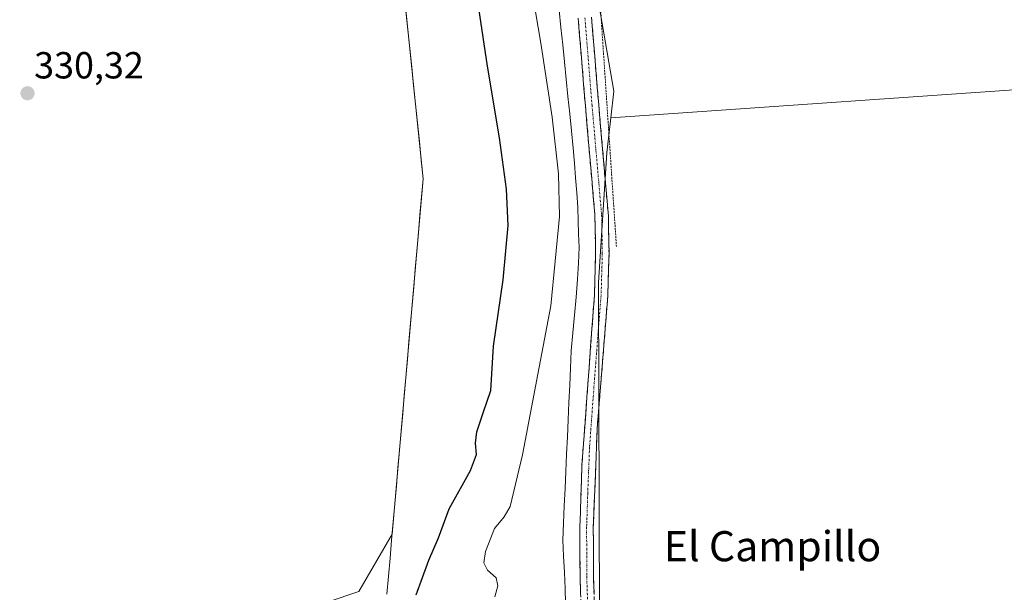
# Model space of a CAD drawing. Units: metres. Extents: x 611486 to 614956, y 4689996 to 4692364.
# Drawn here: x 612223 to 612484, y 4691723 to 4691875 of the extents above; entities that cross this region are included whole.
import ezdxf
from ezdxf.enums import TextEntityAlignment as Align

# ---------------------------------------------------------------- set-up
doc = ezdxf.new("R2010")
doc.units = ezdxf.units.M
doc.header["$MEASUREMENT"] = 0
for name, pattern in [('TRAZO_Y_PUNTO', [1, 0.5, -0.25, 0, -0.25]), ('TRAZOS', [0.75, 0.5, -0.25]), ('TRAZOSX2', [1.5, 1, -0.5])]:
    doc.linetypes.add(name, pattern=pattern)
for name, color, linetype, lineweight in [('Camino', 19, 'TRAZOSX2', 0), ('Camino Cxs', 19, 'Continuous', 0), ('Camino eje', 19, 'TRAZO_Y_PUNTO', 0), ('Carátula', 7, 'Continuous', 5), ('Corriente natural lineal', 142, 'Continuous', 13), ('Cultivos herbáceos CxS', 92, 'Continuous', 0), ('Cultivos leñosos CxS', 92, 'Continuous', 0), ('Curva de nivel auxiliar', 36, 'TRAZOS', 0), ('Curva de nivel maestra', 36, 'Continuous', 30), ('Curva de nivel normal', 36, 'Continuous', 0), ('Entidad de ámbito territorial', 19, 'Continuous', 0), ('Entidad de ámbito territorial CxS', 92, 'Continuous', 0), ('Matorral CxS', 135, 'Continuous', 0), ('Municipio', 9, 'Continuous', 13), ('Municipio CxS', 142, 'Continuous', 0), ('Punto de cota en terreno', 7, 'Continuous', 0), ('Rótulo de punto de cota en terreno', 19, 'Continuous', 0), ('Texto cartográfico', 19, 'Continuous', 0)]:
    doc.layers.add(name, color=color, linetype=linetype, lineweight=lineweight)
doc.styles.add('Arial', font='txt', dxfattribs={"height": 0.2})

# ---------------------------------------------------------------- blocks, each defined once
blk = doc.blocks.new('*U151')
at = {"layer": 'Cultivos herbáceos CxS', "color": 92, "linetype": 'Continuous', "lineweight": 0}
blk.add_polyline3d([(612316.85, 4691961.65, 327.85), (612330.01, 4691832.96, 329.27), (612321.78, 4691738.51, 326.09), (612312.93, 4691723.24, 326.9), (612296.32, 4691717.7, 328.01)], dxfattribs=at)
blk = doc.blocks.new('*U156')
at = {"layer": 'Matorral CxS', "color": 135, "linetype": 'Continuous', "lineweight": 0}
for points in [[(612296.3153, 4691717.6969, 328.0105), (612312.9321, 4691723.2357, 326.8987), (612321.7773, 4691738.5131, 326.0916), (612330.0091, 4691832.9573, 329.2668), (612316.8507, 4691961.6465, 327.8462)], [(612373.1351, 4691900.0169, 317.5526), (612380.7095, 4691856.2911, 317.2154), (612379.8697, 4691849.1475, 317.1985), (612378.7853, 4691839.9257, 317.5128), (612376.5719, 4691805.3945, 318.0118), (612376.8313, 4691716.0031, 317.0551)]]:
    blk.add_polyline3d(points, dxfattribs=at)
blk = doc.blocks.new('*U157')
at = {"layer": 'Cultivos herbáceos CxS', "color": 92, "linetype": 'Continuous', "lineweight": 0}
blk.add_polyline3d([(612502.9293, 4691576.5469, 316.8801), (612435.9647, 4691573.7083, 316.8282), (612417.4745, 4691573.1911, 316.7194), (612417.4745, 4691573.1911, 316.7194), (612405.4725, 4691573.4817, 316.598), (612401.1351, 4691573.5867, 316.5795), (612392.9815, 4691574.3429, 316.5977), (612380.2019, 4691576.8775, 316.7214), (612377.3273, 4691577.9287, 316.8401), (612369.8469, 4691580.6489, 316.9947), (612371.7227, 4691587.5999, 317.2054), (612368.4153, 4691601.1597, 317.3851), (612369.6985, 4691619.7263, 317.2738), (612375.0477, 4691664.2989, 317.2933), (612376.8313, 4691716.0031, 317.0551), (612376.5719, 4691805.3945, 318.0118), (612378.7853, 4691839.9257, 317.5128), (612379.8697, 4691849.1475, 317.1985), (612504.8173, 4691857.8813, 318.0475)], dxfattribs=at)
blk = doc.blocks.new('*U170')
at = {"layer": 'Curva de nivel normal', "color": 36, "linetype": 'Continuous', "lineweight": 0}
blk.add_polyline3d([(612359.08, 4691882.14, 320), (612361.29, 4691869.03, 320), (612364.29, 4691849.36, 320), (612365.96, 4691834.27, 320), (612366.22, 4691822.93, 320), (612363.94, 4691799.25, 320), (612356.41, 4691759.64, 320), (612353.09, 4691745.84, 320), (612351.54, 4691743.16, 320), (612348.95, 4691739.99, 320), (612346.6, 4691733.93, 320), (612346.14, 4691730.93, 320), (612347.13, 4691728.94, 320), (612349.44, 4691726.94, 320), (612349.89, 4691724.8, 320), (612349.09, 4691721.81, 320)], dxfattribs=at)
blk = doc.blocks.new('*U171')
at = {"layer": 'Curva de nivel auxiliar', "color": 36, "linetype": 'TRAZOS', "lineweight": 0}
blk.add_polyline3d([(612372.02, 4691954.65, 317.5), (612381.38, 4691814.74, 317.5)], dxfattribs=at)
blk = doc.blocks.new('*U176')
at = {"layer": 'Curva de nivel maestra', "color": 36, "linetype": 'Continuous', "lineweight": 30}
blk.add_polyline3d([(612328.17, 4691722.35, 325), (612331.54, 4691731.57, 325), (612334.1, 4691737.5, 325), (612336.92, 4691745.24, 325), (612342.61, 4691755.41, 325), (612344.22, 4691759.68, 325), (612343.91, 4691762.72, 325), (612344.28, 4691765.71, 325), (612345.98, 4691770.73, 325), (612347.96, 4691776.71, 325), (612348.7, 4691788.47, 325), (612351.26, 4691806.11, 325), (612352.56, 4691820.55, 325), (612352.19, 4691830.18, 325), (612350.26, 4691843.9, 325), (612347.12, 4691862.96, 325), (612342.54, 4691893.81, 325)], dxfattribs=at)
blk = doc.blocks.new('5PATER')
at = {"layer": 'Carátula', "linetype": 'Continuous', "lineweight": 5}
h = blk.add_hatch(color=250, dxfattribs=at)
edge = h.paths.add_edge_path()
edge.add_ellipse((0, 0.01), major_axis=(-1.33, -1.34), ratio=0.999422, start_angle=0, end_angle=360)

msp = doc.modelspace()

# ---------------------------------------------------------------- linework, layer by layer
at = {"layer": 'Camino', "color": 19, "linetype": 'TRAZOSX2', "lineweight": 0}
for points in [[(612371.21, 4691875.64), (612373.11, 4691852.37), (612375.63, 4691823.47), (612375.83, 4691813.06), (612375.51, 4691802.04), (612372.19, 4691756.83), (612371.66, 4691740.36), (612371.69, 4691727.22), (612372.96, 4691690.93), (612372.77, 4691669.91), (612372, 4691661.54), (612368.81, 4691637.95), (612368.15, 4691627.58), (612367.61, 4691621.7), (612367.28, 4691615.59), (612366.94, 4691610.06), (612367.01, 4691602.96), (612367.35, 4691596.06), (612368.36, 4691591.41), (612369.13, 4691586.79), (612368.71, 4691583.69), (612368.18, 4691582.04), (612367.12, 4691581.24), (612364.27, 4691580.02)], [(612376.51, 4691690.97), (612375.24, 4691727.28), (612375.22, 4691740.24), (612375.29, 4691741.99), (612376.25, 4691766.62), (612379.07, 4691801.86), (612379.39, 4691813.04), (612379.23, 4691823.04), (612376.65, 4691852.67), (612374.75, 4691875.96)]]:
    msp.add_lwpolyline(points, dxfattribs=at)
at = {"layer": 'Camino Cxs', "color": 19, "linetype": 'Continuous', "lineweight": 0}
for points in [[(612371.85, 4691722.68, 317.51), (612371.69, 4691727.22, 317.56), (612371.68, 4691731.6, 317.64), (612371.67, 4691735.98, 317.69), (612371.66, 4691740.36, 317.67), (612371.79, 4691744.48, 317.64), (612371.93, 4691748.6, 317.64), (612372.06, 4691752.71, 317.67), (612372.19, 4691756.83, 317.56), (612372.52, 4691761.35, 317.58), (612372.85, 4691765.87, 317.63), (612373.19, 4691770.39, 317.61), (612373.52, 4691774.91, 317.52), (612373.85, 4691779.44, 317.42), (612374.18, 4691783.96, 317.43), (612374.51, 4691788.48, 317.59), (612374.85, 4691793, 317.64), (612375.18, 4691797.52, 317.74), (612375.51, 4691802.04, 317.87), (612375.62, 4691805.71, 317.94), (612375.72, 4691809.39, 318.01), (612375.83, 4691813.06, 318.04), (612375.76, 4691816.53, 318.05), (612375.7, 4691820, 318.05), (612375.63, 4691823.47, 318.04), (612375.21, 4691828.29, 318.02), (612374.79, 4691833.1, 317.97), (612374.37, 4691837.92, 317.94), (612373.95, 4691842.74, 317.88), (612373.53, 4691847.55, 317.98), (612373.11, 4691852.37, 318.1), (612372.73, 4691857.02, 318.1), (612372.35, 4691861.68, 318.06), (612371.97, 4691866.33, 318.08), (612371.59, 4691870.99, 318.14), (612371.21, 4691875.64, 318.13)], [(612374.75, 4691875.96, 317.89), (612375.13, 4691871.3, 317.86), (612375.51, 4691866.64, 317.88), (612375.89, 4691861.99, 317.96), (612376.27, 4691857.33, 318.16), (612376.65, 4691852.67, 318.2), (612377.08, 4691847.73, 318.13), (612377.51, 4691842.79, 318.07), (612377.94, 4691837.86, 317.96), (612378.37, 4691832.92, 317.88), (612378.8, 4691827.98, 317.81), (612379.23, 4691823.04, 317.71), (612379.28, 4691819.71, 317.69), (612379.34, 4691816.37, 317.69), (612379.39, 4691813.04, 317.69), (612379.28, 4691809.31, 317.68), (612379.18, 4691805.59, 317.7), (612379.07, 4691801.86, 317.69), (612378.72, 4691797.46, 317.68), (612378.37, 4691793.05, 317.72), (612378.01, 4691788.65, 317.74), (612377.66, 4691784.24, 317.75), (612377.31, 4691779.84, 317.77), (612376.96, 4691775.43, 317.81), (612376.6, 4691771.03, 317.82), (612376.25, 4691766.62, 317.77), (612376.06, 4691761.69, 317.74), (612375.87, 4691756.77, 317.71), (612375.67, 4691751.84, 317.62), (612375.48, 4691746.92, 317.61), (612375.29, 4691741.99, 317.63), (612375.22, 4691740.24, 317.59), (612375.23, 4691735.92, 317.51), (612375.23, 4691731.6, 317.46), (612375.24, 4691727.28, 317.46), (612375.4, 4691722.74, 317.55)]]:
    msp.add_polyline3d(points, dxfattribs=at)
at = {"layer": 'Camino eje', "color": 19, "linetype": 'TRAZO_Y_PUNTO', "lineweight": 0}
msp.add_lwpolyline([(612372.98, 4691875.8), (612374.88, 4691852.52), (612377.43, 4691823.26), (612377.53, 4691818.05), (612377.61, 4691813.05), (612377.45, 4691807.46), (612377.29, 4691801.95), (612375.88, 4691784.33), (612374.22, 4691761.73), (612373.74, 4691749.41), (612373.5, 4691741.96), (612373.47, 4691741.09), (612373.44, 4691740.3), (612373.46, 4691733.73), (612373.47, 4691727.25), (612374.74, 4691690.95)], dxfattribs=at)
at = {"layer": 'Corriente natural lineal', "color": 142, "linetype": 'Continuous', "lineweight": 13}
msp.add_polyline3d([(612366.15, 4691877.78, 317.1), (612366.61, 4691873.2, 316.93), (612367.08, 4691868.61, 317.08), (612367.55, 4691864.03, 317.57), (612368.01, 4691859.45, 317.9), (612368.48, 4691854.87, 318.18), (612368.95, 4691850.28, 318.16), (612369.41, 4691845.7, 318.1), (612369.88, 4691841.12, 317.93), (612370.19, 4691837.17, 317.81), (612370.51, 4691833.22, 317.72), (612370.82, 4691829.27, 317.52), (612371.13, 4691825.32, 317.21), (612371.23, 4691821.82, 317.11), (612371.32, 4691818.32, 317.1), (612371.42, 4691814.82, 316.98), (612371.24, 4691810.55, 317.1), (612371.06, 4691806.28, 317.11), (612370.63, 4691801.52, 317.15), (612370.21, 4691796.77, 317.29), (612369.78, 4691792.01, 317.37), (612369.35, 4691787.25, 317.39), (612369.14, 4691782.67, 317.07), (612368.94, 4691778.1, 317.1), (612368.73, 4691773.52, 317.52), (612368.52, 4691768.94, 317.28), (612368.32, 4691764.36, 317.12), (612368.11, 4691759.79, 316.88), (612367.91, 4691755.21, 316.78), (612367.7, 4691750.63, 316.88), (612367.49, 4691746.05, 317.01), (612367.29, 4691741.48, 316.86), (612367.08, 4691736.9, 316.56), (612367.3, 4691732.63, 316.59), (612367.52, 4691728.36, 316.64), (612367.74, 4691724.09, 316.83), (612367.79, 4691720.06, 316.77)], dxfattribs=at)
at = {"layer": 'Cultivos herbáceos CxS', "color": 92, "linetype": 'Continuous', "lineweight": 0}
for points in [[(612313.18, 4692322.2, 328.63), (612312.02, 4692311.09, 328.69), (612311.45, 4692305.72, 328.67), (612308.02, 4692282.67, 329.77), (612304.63, 4692264.58, 329.44), (612309.57, 4692242.06, 329.61), (612315.23, 4692183.74, 329.16), (612308.93, 4692096.01, 328.07), (612300.75, 4692070.68, 328.61), (612311.53, 4692051.86, 327.9), (612316.85, 4691961.65, 327.85), (612330.01, 4691832.96, 329.27), (612321.78, 4691738.51, 326.09), (612312.93, 4691723.24, 326.9), (612296.32, 4691717.7, 328.01), (612296.15, 4691713.17, 326.68)], [(612504.82, 4691857.88, 318.05), (612379.87, 4691849.15, 317.2)], [(612379.87, 4691849.15, 317.2), (612378.79, 4691839.93, 317.51), (612376.57, 4691805.39, 318.01), (612376.83, 4691716, 317.06), (612375.05, 4691664.3, 317.29), (612369.7, 4691619.73, 317.27), (612368.42, 4691601.16, 317.39), (612371.72, 4691587.6, 317.21), (612369.85, 4691580.65, 316.99)]]:
    msp.add_polyline3d(points, dxfattribs=at)
at = {"layer": 'Cultivos leñosos CxS', "color": 92, "linetype": 'Continuous', "lineweight": 0}
for points in [[(612359.52, 4692144.73, 318.8), (612357.58, 4692082.02, 318.86), (612365.32, 4692031.98, 317.81), (612362.43, 4692005.02, 317.43), (612366.76, 4691943.7, 317.51), (612373.14, 4691900.02, 317.55), (612380.71, 4691856.29, 317.22), (612379.87, 4691849.15, 317.2)], [(612503.87, 4691890.94, 317.95), (612504.82, 4691857.88, 318.05), (612379.87, 4691849.15, 317.2), (612379.87, 4691849.15, 317.2), (612380.71, 4691856.29, 317.22), (612373.14, 4691900.02, 317.55)], [(612504.82, 4691857.88, 318.05), (612379.87, 4691849.15, 317.2)]]:
    msp.add_polyline3d(points, dxfattribs=at)
at = {"layer": 'Entidad de ámbito territorial', "color": 19, "linetype": 'Continuous', "lineweight": 0}
msp.add_polyline3d([(612325.45, 4691877.53, 329.38), (612325.96, 4691872.58, 329.42), (612326.47, 4691867.63, 329.59), (612326.97, 4691862.69, 329.02), (612327.48, 4691857.74, 328.93), (612327.99, 4691852.79, 328.98), (612328.49, 4691847.84, 329), (612329, 4691842.89, 328.9), (612329.5, 4691837.94, 328.89), (612330.01, 4691832.99, 328.94), (612329.59, 4691828.19, 328.94), (612329.17, 4691823.39, 328.77), (612328.75, 4691818.58, 328.74), (612328.34, 4691813.78, 328.69), (612327.92, 4691808.98, 328.63), (612327.5, 4691804.18, 328.53), (612327.08, 4691799.37, 328.43), (612326.66, 4691794.57, 328.26), (612326.24, 4691789.77, 328.11), (612325.82, 4691784.97, 327.92), (612325.41, 4691780.17, 327.79), (612324.99, 4691775.36, 327.7), (612324.57, 4691770.56, 327.56), (612324.15, 4691765.76, 327.38), (612323.73, 4691760.96, 327.24), (612323.31, 4691756.15, 327.12), (612322.9, 4691751.35, 327.02), (612322.48, 4691746.55, 326.96), (612322.06, 4691741.75, 326.87), (612321.64, 4691736.95, 326.69), (612321.22, 4691732.14, 326.37), (612320.8, 4691727.34, 326.1), (612320.38, 4691722.54, 325.93)], dxfattribs=at)
at = {"layer": 'Entidad de ámbito territorial CxS', "color": 92, "linetype": 'Continuous', "lineweight": 0}
msp.add_polyline3d([(612320.38, 4691722.54, 325.93), (612320.8, 4691727.34, 326.1), (612321.22, 4691732.14, 326.37), (612321.64, 4691736.95, 326.69), (612322.06, 4691741.75, 326.87), (612322.48, 4691746.55, 326.96), (612322.9, 4691751.35, 327.02), (612323.31, 4691756.15, 327.12), (612323.73, 4691760.96, 327.24), (612324.15, 4691765.76, 327.38), (612324.57, 4691770.56, 327.56), (612324.99, 4691775.36, 327.7), (612325.41, 4691780.17, 327.79), (612325.82, 4691784.97, 327.92), (612326.24, 4691789.77, 328.11), (612326.66, 4691794.57, 328.26), (612327.08, 4691799.37, 328.43), (612327.5, 4691804.18, 328.53), (612327.92, 4691808.98, 328.63), (612328.34, 4691813.78, 328.69), (612328.75, 4691818.58, 328.74), (612329.17, 4691823.39, 328.77), (612329.59, 4691828.19, 328.94), (612330.01, 4691832.99, 328.94), (612329.5, 4691837.94, 328.89), (612329, 4691842.89, 328.9), (612328.49, 4691847.84, 329), (612327.99, 4691852.79, 328.98), (612327.48, 4691857.74, 328.93), (612326.97, 4691862.69, 329.02), (612326.47, 4691867.63, 329.59), (612325.96, 4691872.58, 329.42), (612325.45, 4691877.53, 329.38)], dxfattribs=at)
at = {"layer": 'Matorral CxS', "color": 135, "linetype": 'Continuous', "lineweight": 0}
for points in [[(612313.18, 4692322.2, 328.63), (612312.02, 4692311.09, 328.69), (612311.45, 4692305.72, 328.67), (612308.02, 4692282.67, 329.77), (612304.63, 4692264.58, 329.44), (612309.57, 4692242.06, 329.61), (612315.23, 4692183.74, 329.16), (612308.93, 4692096.01, 328.07), (612300.75, 4692070.68, 328.61), (612311.53, 4692051.86, 327.9), (612316.85, 4691961.65, 327.85), (612330.01, 4691832.96, 329.27), (612321.78, 4691738.51, 326.09), (612312.93, 4691723.24, 326.9), (612296.32, 4691717.7, 328.01), (612296.15, 4691713.17, 326.68)], [(612359.52, 4692144.73, 318.8), (612357.58, 4692082.02, 318.86), (612365.32, 4692031.98, 317.81), (612362.43, 4692005.02, 317.43), (612366.76, 4691943.7, 317.51), (612373.14, 4691900.02, 317.55), (612380.71, 4691856.29, 317.22), (612379.87, 4691849.15, 317.2)], [(612379.87, 4691849.15, 317.2), (612378.79, 4691839.93, 317.51), (612376.57, 4691805.39, 318.01), (612376.83, 4691716, 317.06), (612375.05, 4691664.3, 317.29), (612369.7, 4691619.73, 317.27), (612368.42, 4691601.16, 317.39), (612371.72, 4691587.6, 317.21), (612369.85, 4691580.65, 316.99)]]:
    msp.add_polyline3d(points, dxfattribs=at)
at = {"layer": 'Municipio', "color": 9, "linetype": 'Continuous', "lineweight": 13}
msp.add_polyline3d([(612325.45, 4691877.53, 329.38), (612325.96, 4691872.58, 329.42), (612326.47, 4691867.63, 329.59), (612326.97, 4691862.69, 329.02), (612327.48, 4691857.74, 328.93), (612327.99, 4691852.79, 328.98), (612328.49, 4691847.84, 329), (612329, 4691842.89, 328.9), (612329.5, 4691837.94, 328.89), (612330.01, 4691832.99, 328.94), (612329.59, 4691828.19, 328.94), (612329.17, 4691823.39, 328.77), (612328.75, 4691818.58, 328.74), (612328.34, 4691813.78, 328.69), (612327.92, 4691808.98, 328.63), (612327.5, 4691804.18, 328.53), (612327.08, 4691799.37, 328.43), (612326.66, 4691794.57, 328.26), (612326.24, 4691789.77, 328.11), (612325.82, 4691784.97, 327.92), (612325.41, 4691780.17, 327.79), (612324.99, 4691775.36, 327.7), (612324.57, 4691770.56, 327.56), (612324.15, 4691765.76, 327.38), (612323.73, 4691760.96, 327.24), (612323.31, 4691756.15, 327.12), (612322.9, 4691751.35, 327.02), (612322.48, 4691746.55, 326.96), (612322.06, 4691741.75, 326.87), (612321.64, 4691736.95, 326.69), (612321.22, 4691732.14, 326.37), (612320.8, 4691727.34, 326.1), (612320.38, 4691722.54, 325.93)], dxfattribs=at)
msp.add_polyline3d([(612325.45, 4691877.53, 329.38), (612325.96, 4691872.58, 329.42), (612326.47, 4691867.63, 329.59), (612326.97, 4691862.69, 329.02), (612327.48, 4691857.74, 328.93), (612327.99, 4691852.79, 328.98), (612328.49, 4691847.84, 329), (612329, 4691842.89, 328.9), (612329.5, 4691837.94, 328.89), (612330.01, 4691832.99, 328.94), (612329.59, 4691828.19, 328.94), (612329.17, 4691823.39, 328.77), (612328.75, 4691818.58, 328.74), (612328.34, 4691813.78, 328.69), (612327.92, 4691808.98, 328.63), (612327.5, 4691804.18, 328.53), (612327.08, 4691799.37, 328.43), (612326.66, 4691794.57, 328.26), (612326.24, 4691789.77, 328.11), (612325.82, 4691784.97, 327.92), (612325.41, 4691780.17, 327.79), (612324.99, 4691775.36, 327.7), (612324.57, 4691770.56, 327.56), (612324.15, 4691765.76, 327.38), (612323.73, 4691760.96, 327.24), (612323.31, 4691756.15, 327.12), (612322.9, 4691751.35, 327.02), (612322.48, 4691746.55, 326.96), (612322.06, 4691741.75, 326.87), (612321.64, 4691736.95, 326.69), (612321.22, 4691732.14, 326.37), (612320.8, 4691727.34, 326.1), (612320.38, 4691722.54, 325.93)], dxfattribs=at)
at = {"layer": 'Municipio CxS', "color": 142, "linetype": 'Continuous', "lineweight": 0}
for points in [[(612320.38, 4691722.54, 325.93), (612320.8, 4691727.34, 326.1), (612321.22, 4691732.14, 326.37), (612321.64, 4691736.95, 326.69), (612322.06, 4691741.75, 326.87), (612322.48, 4691746.55, 326.96), (612322.9, 4691751.35, 327.02), (612323.31, 4691756.15, 327.12), (612323.73, 4691760.96, 327.24), (612324.15, 4691765.76, 327.38), (612324.57, 4691770.56, 327.56), (612324.99, 4691775.36, 327.7), (612325.41, 4691780.17, 327.79), (612325.82, 4691784.97, 327.92), (612326.24, 4691789.77, 328.11), (612326.66, 4691794.57, 328.26), (612327.08, 4691799.37, 328.43), (612327.5, 4691804.18, 328.53), (612327.92, 4691808.98, 328.63), (612328.34, 4691813.78, 328.69), (612328.75, 4691818.58, 328.74), (612329.17, 4691823.39, 328.77), (612329.59, 4691828.19, 328.94), (612330.01, 4691832.99, 328.94), (612329.5, 4691837.94, 328.89), (612329, 4691842.89, 328.9), (612328.49, 4691847.84, 329), (612327.99, 4691852.79, 328.98), (612327.48, 4691857.74, 328.93), (612326.97, 4691862.69, 329.02), (612326.47, 4691867.63, 329.59), (612325.96, 4691872.58, 329.42), (612325.45, 4691877.53, 329.38)], [(612325.45, 4691877.53, 329.38), (612325.96, 4691872.58, 329.42), (612326.47, 4691867.63, 329.59), (612326.97, 4691862.69, 329.02), (612327.48, 4691857.74, 328.93), (612327.99, 4691852.79, 328.98), (612328.49, 4691847.84, 329), (612329, 4691842.89, 328.9), (612329.5, 4691837.94, 328.89), (612330.01, 4691832.99, 328.94), (612329.59, 4691828.19, 328.94), (612329.17, 4691823.39, 328.77), (612328.75, 4691818.58, 328.74), (612328.34, 4691813.78, 328.69), (612327.92, 4691808.98, 328.63), (612327.5, 4691804.18, 328.53), (612327.08, 4691799.37, 328.43), (612326.66, 4691794.57, 328.26), (612326.24, 4691789.77, 328.11), (612325.82, 4691784.97, 327.92), (612325.41, 4691780.17, 327.79), (612324.99, 4691775.36, 327.7), (612324.57, 4691770.56, 327.56), (612324.15, 4691765.76, 327.38), (612323.73, 4691760.96, 327.24), (612323.31, 4691756.15, 327.12), (612322.9, 4691751.35, 327.02), (612322.48, 4691746.55, 326.96), (612322.06, 4691741.75, 326.87), (612321.64, 4691736.95, 326.69), (612321.22, 4691732.14, 326.37), (612320.8, 4691727.34, 326.1), (612320.38, 4691722.54, 325.93)]]:
    msp.add_polyline3d(points, dxfattribs=at)

# ---------------------------------------------------------------- block references
at = {"layer": 'Cultivos herbáceos CxS', "color": 92, "linetype": 'Continuous', "lineweight": 0}
for name in ['*U151', '*U157']:
    msp.add_blockref(name, (0, 0), dxfattribs=at)
at = {"layer": 'Curva de nivel auxiliar', "color": 36, "linetype": 'TRAZOS', "lineweight": 0}
msp.add_blockref('*U171', (0, 0), dxfattribs=at)
at = {"layer": 'Curva de nivel maestra', "color": 36, "linetype": 'Continuous', "lineweight": 30}
msp.add_blockref('*U176', (0, 0), dxfattribs=at)
at = {"layer": 'Curva de nivel normal', "color": 36, "linetype": 'Continuous', "lineweight": 0}
msp.add_blockref('*U170', (0, 0), dxfattribs=at)
at = {"layer": 'Matorral CxS', "color": 135, "linetype": 'Continuous', "lineweight": 0}
msp.add_blockref('*U156', (0, 0), dxfattribs=at)
at = {"layer": 'Punto de cota en terreno', "linetype": 'Continuous', "lineweight": 0}
msp.add_blockref('5PATER', (612224.89, 4691855.71, 330.32), dxfattribs=at)

# ---------------------------------------------------------------- texts
at = {"layer": 'Rótulo de punto de cota en terreno', "color": 19, "linetype": 'Continuous', "lineweight": 0, "style": 'Arial'}
msp.add_text('330,32', height=7, dxfattribs=at).set_placement((612226.65, 4691857.47), align=Align.BOTTOM_LEFT)
at = {"layer": 'Texto cartográfico', "color": 19, "linetype": 'Continuous', "lineweight": 0, "style": 'Arial'}
msp.add_text('El Campillo', height=8, dxfattribs=at).set_placement((612422.84, 4691735.32), align=Align.MIDDLE_CENTER)

doc.saveas('drawing.dxf')
